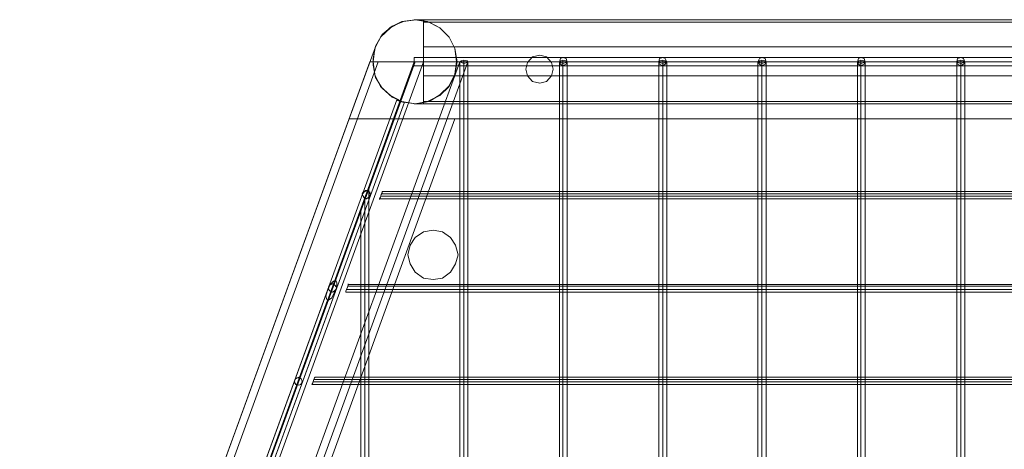
# Model space of a CAD drawing. Units: millimetres. Extents: x -41 to 8138, y -664 to 553.
# Drawn here: x 2479 to 2974, y 334 to 550 of the extents above; entities that cross this region are included whole.
import ezdxf

# ---------------------------------------------------------------- set-up
doc = ezdxf.new("R2010")
doc.units = ezdxf.units.MM
doc.header["$MEASUREMENT"] = 0

# ---------------------------------------------------------------- blocks, each defined once
blk = doc.blocks.new('WMF1')
at = {"color": 253, "lineweight": 0}
for points in [[(8.11868, -4.4061), (8.12003, -4.39524), (8.12478, -4.38574), (8.13293, -4.37828), (8.14243, -4.37285), (8.15328, -4.37149), (8.16346, -4.37285), (8.17364, -4.37828), (8.18111, -4.38574), (8.18586, -4.39524), (8.18789, -4.4061), (8.18586, -4.41696), (8.18111, -4.42646), (8.17364, -4.43392), (8.16346, -4.43867), (8.15328, -4.44071), (8.14243, -4.43867), (8.13293, -4.43392), (8.12478, -4.42646), (8.12003, -4.41696), (8.11868, -4.4061)], [(8.11868, -4.4061), (8.12003, -4.41696), (8.12478, -4.42646), (8.13293, -4.43392), (8.14243, -4.43867), (8.15328, -4.44071), (8.16346, -4.43867), (8.17364, -4.43392), (8.18111, -4.42646), (8.18586, -4.41696), (8.18789, -4.4061), (8.18586, -4.39524), (8.18111, -4.38574), (8.17364, -4.37828), (8.16346, -4.37285), (8.15328, -4.37149), (8.14243, -4.37285), (8.13293, -4.37828), (8.12478, -4.38574), (8.12003, -4.39524), (8.11868, -4.4061)], [(8.26661, -4.41221), (8.26525, -4.40678), (8.26118, -4.40203), (8.25575, -4.40067), (8.24964, -4.40203), (8.24557, -4.40678), (8.24421, -4.41221), (8.24557, -4.41763), (8.24964, -4.42238), (8.25575, -4.42374), (8.26118, -4.42238), (8.26525, -4.41763), (8.26661, -4.41221)], [(8.24421, -4.41221), (8.24557, -4.40678), (8.24964, -4.40203), (8.25575, -4.40067), (8.26118, -4.40203), (8.26525, -4.40678), (8.26661, -4.41221), (8.26525, -4.41763), (8.26118, -4.42238), (8.25575, -4.42374), (8.24964, -4.42238), (8.24557, -4.41763), (8.24421, -4.41221)], [(8.12614, -4.4061), (8.13632, -4.4061), (8.14853, -4.4061), (8.16143, -4.4061), (8.17296, -4.4061), (8.18246, -4.4061), (8.18857, -4.4061), (8.18993, -4.4061), (8.18653, -4.4061), (8.17975, -4.4061), (8.16957, -4.4061), (8.15736, -4.4061), (8.14446, -4.4061), (8.13293, -4.4061), (8.12343, -4.4061), (8.118, -4.4061), (8.11596, -4.4061), (8.11935, -4.4061), (8.12614, -4.4061)], [(8.11868, -4.40881), (8.11868, -4.40338), (8.11868, -4.40881)], [(8.19671, -4.4061), (8.19603, -4.40542), (8.19332, -4.40474), (8.19128, -4.40542), (8.18993, -4.4061), (8.19128, -4.40678), (8.19332, -4.40746), (8.19603, -4.40678), (8.19671, -4.4061)], [(8.27814, -4.4061), (8.27747, -4.40338), (8.27475, -4.40271), (8.27272, -4.40338), (8.27204, -4.4061), (8.27272, -4.40813), (8.27475, -4.40949), (8.27747, -4.40813), (8.27814, -4.4061)], [(8.27204, -4.4061), (8.27272, -4.40338), (8.27475, -4.40271), (8.27747, -4.40338), (8.27814, -4.4061), (8.27747, -4.40813), (8.27475, -4.40949), (8.27272, -4.40813), (8.27204, -4.4061)], [(8.27814, -4.4061), (8.27747, -4.40542), (8.27475, -4.40474), (8.27272, -4.40542), (8.27204, -4.4061), (8.27272, -4.40678), (8.27475, -4.40746), (8.27747, -4.40678), (8.27814, -4.4061)], [(8.36025, -4.4061), (8.3589, -4.40338), (8.35686, -4.40271), (8.35415, -4.40338), (8.35347, -4.4061), (8.35415, -4.40813), (8.35686, -4.40949), (8.3589, -4.40813), (8.36025, -4.4061)], [(8.35347, -4.4061), (8.35415, -4.40338), (8.35686, -4.40271), (8.3589, -4.40338), (8.36025, -4.4061), (8.3589, -4.40813), (8.35686, -4.40949), (8.35415, -4.40813), (8.35347, -4.4061)], [(8.36025, -4.4061), (8.3589, -4.40542), (8.35686, -4.40474), (8.35415, -4.40542), (8.35347, -4.4061), (8.35415, -4.40678), (8.35686, -4.40746), (8.3589, -4.40678), (8.36025, -4.4061)], [(8.44169, -4.4061), (8.44101, -4.40338), (8.43829, -4.40271), (8.43626, -4.40338), (8.4349, -4.4061), (8.43626, -4.40813), (8.43829, -4.40949), (8.44101, -4.40813), (8.44169, -4.4061)], [(8.4349, -4.4061), (8.43626, -4.40338), (8.43829, -4.40271), (8.44101, -4.40338), (8.44169, -4.4061), (8.44101, -4.40813), (8.43829, -4.40949), (8.43626, -4.40813), (8.4349, -4.4061)], [(8.44169, -4.4061), (8.44101, -4.40542), (8.43829, -4.40474), (8.43626, -4.40542), (8.4349, -4.4061), (8.43626, -4.40678), (8.43829, -4.40746), (8.44101, -4.40678), (8.44169, -4.4061)], [(8.52312, -4.4061), (8.52244, -4.40338), (8.51972, -4.40271), (8.51769, -4.40338), (8.51701, -4.4061), (8.51769, -4.40813), (8.51972, -4.40949), (8.52244, -4.40813), (8.52312, -4.4061)], [(8.51701, -4.4061), (8.51769, -4.40338), (8.51972, -4.40271), (8.52244, -4.40338), (8.52312, -4.4061), (8.52244, -4.40813), (8.51972, -4.40949), (8.51769, -4.40813), (8.51701, -4.4061)], [(8.52312, -4.4061), (8.52244, -4.40542), (8.51972, -4.40474), (8.51769, -4.40542), (8.51701, -4.4061), (8.51769, -4.40678), (8.51972, -4.40746), (8.52244, -4.40678), (8.52312, -4.4061)], [(8.60523, -4.4061), (8.60387, -4.40338), (8.60183, -4.40271), (8.59912, -4.40338), (8.59844, -4.4061), (8.59912, -4.40813), (8.60183, -4.40949), (8.60387, -4.40813), (8.60523, -4.4061)], [(8.59844, -4.4061), (8.59912, -4.40338), (8.60183, -4.40271), (8.60387, -4.40338), (8.60523, -4.4061), (8.60387, -4.40813), (8.60183, -4.40949), (8.59912, -4.40813), (8.59844, -4.4061)], [(8.60523, -4.4061), (8.60387, -4.40542), (8.60183, -4.40474), (8.59912, -4.40542), (8.59844, -4.4061), (8.59912, -4.40678), (8.60183, -4.40746), (8.60387, -4.40678), (8.60523, -4.4061)], [(8.11528, -4.5106), (8.1146, -4.51264), (8.11257, -4.51671), (8.11121, -4.52146), (8.10918, -4.52621), (8.1085, -4.52824), (8.1085, -4.52757), (8.10985, -4.52417), (8.11189, -4.51942), (8.11325, -4.51467), (8.1146, -4.51128), (8.11528, -4.5106)], [(8.11664, -4.51535), (8.11528, -4.51332), (8.11325, -4.51196), (8.11121, -4.51332), (8.10985, -4.51535), (8.11121, -4.51739), (8.11325, -4.51874), (8.11528, -4.51739), (8.11664, -4.51535)], [(8.11325, -4.51874), (8.11528, -4.51807), (8.11596, -4.51671), (8.11664, -4.51467), (8.11596, -4.51332), (8.11393, -4.51196), (8.11257, -4.51196), (8.11053, -4.51332), (8.10985, -4.51467), (8.11053, -4.51671), (8.11121, -4.51807), (8.11325, -4.51874)], [(8.18857, -4.56489), (8.18653, -4.55675), (8.18246, -4.55064), (8.17568, -4.54589), (8.16821, -4.54453), (8.16007, -4.54589), (8.15328, -4.55064), (8.14921, -4.55675), (8.14718, -4.56489), (8.14921, -4.57235), (8.15328, -4.57914), (8.16007, -4.58389), (8.16821, -4.58525), (8.17568, -4.58389), (8.18246, -4.57914), (8.18653, -4.57235), (8.18857, -4.56489)], [(8.08814, -4.58593), (8.0861, -4.5866), (8.08339, -4.58932), (8.08135, -4.59407), (8.08, -4.59882), (8.08067, -4.60153), (8.08203, -4.60221), (8.08475, -4.60018), (8.08678, -4.5961), (8.08882, -4.59135), (8.08882, -4.58796), (8.08814, -4.58593)], [(8.08882, -4.59203), (8.08746, -4.59), (8.08542, -4.58864), (8.08271, -4.59), (8.08203, -4.59203), (8.08271, -4.59407), (8.08542, -4.59543), (8.08746, -4.59407), (8.08882, -4.59203)], [(8.08542, -4.59543), (8.08678, -4.59475), (8.08814, -4.59339), (8.08882, -4.59135), (8.08746, -4.59), (8.0861, -4.58864), (8.08407, -4.58864), (8.08271, -4.59), (8.08203, -4.59135), (8.08203, -4.59339), (8.08339, -4.59475), (8.08542, -4.59543)], [(8.06032, -4.66871), (8.05964, -4.66668), (8.0576, -4.66532), (8.05489, -4.66668), (8.05421, -4.66871), (8.05489, -4.67143), (8.0576, -4.67211), (8.05964, -4.67143), (8.06032, -4.66871)], [(8.0576, -4.67211), (8.05896, -4.67143), (8.06032, -4.67007), (8.06032, -4.66871), (8.05964, -4.66668), (8.05828, -4.666), (8.05624, -4.666), (8.05489, -4.66668), (8.05421, -4.66871), (8.05421, -4.67007), (8.05557, -4.67143), (8.0576, -4.67211)]]:
    blk.add_lwpolyline(points, close=True, dxfattribs=at)
for points in [[(8.11868, -4.40338), (8.12071, -4.3932), (8.12614, -4.3837), (8.13428, -4.37692), (8.14378, -4.37285), (8.15396, -4.37149), (8.16482, -4.37353), (8.17364, -4.37828), (8.18111, -4.38574), (8.18586, -4.39524), (8.18721, -4.4061), (8.18586, -4.41628), (8.18111, -4.42578), (8.17364, -4.43324), (8.16482, -4.43867), (8.15396, -4.44071), (8.14378, -4.43935), (8.13428, -4.43528), (8.12614, -4.42781), (8.12071, -4.41899), (8.11868, -4.40881)], [(8.15328, -4.37149), (8.14243, -4.37285), (8.13293, -4.3776), (8.12546, -4.38506), (8.12071, -4.39388)], [(8.12071, -4.39388), (8.12546, -4.38506), (8.13293, -4.3776), (8.14243, -4.37285), (8.15328, -4.37149)], [(8.1526, -4.37149), (10.39264, -4.37149)], [(8.15328, -4.37149), (10.39264, -4.37149)], [(8.15328, -4.37149), (10.39264, -4.37149)], [(8.16007, -4.44071), (8.16007, -4.43867), (8.16007, -4.43392), (8.16007, -4.42646), (8.16007, -4.41696), (8.16007, -4.4061), (8.16007, -4.39524), (8.16007, -4.38574), (8.16007, -4.37828), (8.16007, -4.37285), (8.16007, -4.37149)], [(8.16007, -4.37285), (8.16007, -4.37828), (8.16007, -4.38574), (8.16007, -4.39524), (8.16007, -4.4061), (8.16007, -4.41696), (8.16007, -4.42646), (8.16007, -4.43392), (8.16007, -4.43867), (8.16007, -4.44071)], [(8.16007, -4.37353), (10.39264, -4.37353)], [(8.12071, -4.39388), (8.099, -4.45292)], [(8.099, -4.45292), (8.12071, -4.39388)], [(8.16007, -4.39388), (10.39264, -4.39388)], [(8.11596, -4.4061), (7.82824, -5.19666)], [(8.12275, -4.4061), (7.83231, -5.2048)], [(7.86556, -5.19666), (8.1526, -4.4061)], [(8.15328, -4.4061), (7.86556, -5.19666)], [(8.15328, -4.4061), (7.86556, -5.19666)], [(8.16007, -4.4061), (7.86963, -5.2048)], [(8.16007, -4.4061), (7.86963, -5.2048)], [(8.18993, -4.4061), (7.9022, -5.19666)], [(8.19671, -4.4061), (7.90628, -5.2048)], [(8.11868, -4.4061), (10.39264, -4.4061)], [(8.12275, -4.4061), (8.12546, -4.4061), (8.13293, -4.4061), (8.14378, -4.4061), (8.15668, -4.4061), (8.17025, -4.4061), (8.18178, -4.4061), (8.19128, -4.4061), (8.19603, -4.4061)], [(8.19128, -4.4061), (8.18178, -4.4061), (8.17025, -4.4061), (8.15668, -4.4061), (8.14378, -4.4061), (8.13293, -4.4061), (8.12546, -4.4061), (8.12275, -4.4061)], [(8.1526, -4.40271), (8.1526, -4.40338), (8.1526, -4.4061), (8.1526, -4.40813), (8.1526, -4.40949)], [(8.1526, -4.40813), (8.1526, -4.4061), (8.1526, -4.40338), (8.1526, -4.40271)], [(8.1526, -4.40271), (12.63199, -4.40271)], [(8.1526, -4.40271), (8.1526, -4.40338), (8.1526, -4.4061), (8.1526, -4.40813), (8.1526, -4.40949)], [(8.1526, -4.40813), (8.1526, -4.4061), (8.1526, -4.40338), (8.1526, -4.40271)], [(8.1526, -4.40271), (12.63199, -4.40271)], [(8.1526, -4.40271), (8.1526, -4.40338), (8.1526, -4.4061), (8.1526, -4.40813), (8.1526, -4.40949)], [(8.1526, -4.40813), (8.1526, -4.4061), (8.1526, -4.40338), (8.1526, -4.40271)], [(8.1526, -4.40271), (12.63199, -4.40271)], [(8.1526, -4.40271), (8.1526, -4.40338), (8.1526, -4.4061), (8.1526, -4.40813), (8.1526, -4.40949)], [(8.1526, -4.40813), (8.1526, -4.4061), (8.1526, -4.40338), (8.1526, -4.40271)], [(8.1526, -4.40271), (12.63199, -4.40271)], [(8.1526, -4.40271), (8.1526, -4.40338), (8.1526, -4.4061), (8.1526, -4.40813), (8.1526, -4.40949)], [(8.1526, -4.40813), (8.1526, -4.4061), (8.1526, -4.40338), (8.1526, -4.40271)], [(8.1526, -4.40271), (12.63199, -4.40271)], [(8.1526, -4.40271), (8.1526, -4.40338), (8.1526, -4.4061), (8.1526, -4.40813), (8.1526, -4.40949)], [(8.1526, -4.40813), (8.1526, -4.4061), (8.1526, -4.40338), (8.1526, -4.40271)], [(8.1526, -4.40271), (12.63199, -4.40271)], [(8.1526, -4.40271), (8.1526, -4.40338), (8.1526, -4.4061), (8.1526, -4.40813), (8.1526, -4.40949)], [(8.1526, -4.40813), (8.1526, -4.4061), (8.1526, -4.40338), (8.1526, -4.40271)], [(8.1526, -4.40271), (12.63199, -4.40271)], [(8.1526, -4.40271), (8.1526, -4.40338), (8.1526, -4.4061), (8.1526, -4.40813), (8.1526, -4.40949)], [(8.1526, -4.40813), (8.1526, -4.4061), (8.1526, -4.40338), (8.1526, -4.40271)], [(8.1526, -4.40271), (12.63199, -4.40271)], [(8.1526, -4.40271), (8.1526, -4.40338), (8.1526, -4.4061), (8.1526, -4.40813), (8.1526, -4.40949)], [(8.1526, -4.40813), (8.1526, -4.4061), (8.1526, -4.40338), (8.1526, -4.40271)], [(8.1526, -4.40271), (12.63199, -4.40271)], [(8.1526, -4.40271), (8.1526, -4.40338), (8.1526, -4.4061), (8.1526, -4.40813), (8.1526, -4.40949)], [(8.1526, -4.40813), (8.1526, -4.4061), (8.1526, -4.40338), (8.1526, -4.40271)], [(8.1526, -4.40271), (12.63199, -4.40271)], [(8.1526, -4.40271), (8.1526, -4.40338), (8.1526, -4.4061), (8.1526, -4.40813), (8.1526, -4.40949)], [(8.1526, -4.40813), (8.1526, -4.4061), (8.1526, -4.40338), (8.1526, -4.40271)], [(8.1526, -4.40271), (12.63199, -4.40271)], [(8.1526, -4.40271), (8.1526, -4.40338), (8.1526, -4.4061), (8.1526, -4.40813), (8.1526, -4.40949)], [(8.1526, -4.40813), (8.1526, -4.4061), (8.1526, -4.40338), (8.1526, -4.40271)], [(8.1526, -4.40271), (12.63199, -4.40271)], [(8.1526, -4.40271), (8.1526, -4.40338), (8.1526, -4.4061), (8.1526, -4.40813), (8.1526, -4.40949)], [(8.1526, -4.40813), (8.1526, -4.4061), (8.1526, -4.40338), (8.1526, -4.40271)], [(8.1526, -4.40271), (12.63199, -4.40271)], [(8.1526, -4.40271), (8.1526, -4.40338), (8.1526, -4.4061), (8.1526, -4.40813), (8.1526, -4.40949)], [(8.1526, -4.40813), (8.1526, -4.4061), (8.1526, -4.40338), (8.1526, -4.40271)], [(8.1526, -4.40271), (12.63199, -4.40271)], [(8.1526, -4.40271), (8.1526, -4.40338), (8.1526, -4.4061), (8.1526, -4.40813), (8.1526, -4.40949)], [(8.1526, -4.40813), (8.1526, -4.4061), (8.1526, -4.40338), (8.1526, -4.40271)], [(8.1526, -4.40271), (12.63199, -4.40271)], [(8.1526, -4.40271), (8.1526, -4.40338), (8.1526, -4.4061), (8.1526, -4.40813), (8.1526, -4.40949)], [(8.1526, -4.40813), (8.1526, -4.4061), (8.1526, -4.40338), (8.1526, -4.40271)], [(8.1526, -4.40271), (12.63199, -4.40271)], [(8.1526, -4.40271), (8.1526, -4.40338), (8.1526, -4.4061), (8.1526, -4.40813), (8.1526, -4.40949)], [(8.1526, -4.40813), (8.1526, -4.4061), (8.1526, -4.40338), (8.1526, -4.40271)], [(8.1526, -4.40271), (12.63199, -4.40271)], [(8.1526, -4.40271), (8.1526, -4.40338), (8.1526, -4.4061), (8.1526, -4.40813), (8.1526, -4.40949)], [(8.1526, -4.40813), (8.1526, -4.4061), (8.1526, -4.40338), (8.1526, -4.40271)], [(8.1526, -4.40271), (12.63199, -4.40271)], [(8.1526, -4.40271), (8.1526, -4.40338), (8.1526, -4.4061), (8.1526, -4.40813), (8.1526, -4.40949)], [(8.1526, -4.40813), (8.1526, -4.4061), (8.1526, -4.40338), (8.1526, -4.40271)], [(8.1526, -4.40271), (12.63199, -4.40271)], [(8.1526, -4.40271), (8.1526, -4.40338), (8.1526, -4.4061), (8.1526, -4.40813), (8.1526, -4.40949)], [(8.1526, -4.40813), (8.1526, -4.4061), (8.1526, -4.40338), (8.1526, -4.40271)], [(8.1526, -4.40271), (12.63199, -4.40271)], [(8.1526, -4.40271), (8.1526, -4.40338), (8.1526, -4.4061), (8.1526, -4.40813), (8.1526, -4.40949)], [(8.1526, -4.40813), (8.1526, -4.4061), (8.1526, -4.40338), (8.1526, -4.40271)], [(8.1526, -4.40271), (12.63199, -4.40271)], [(8.1526, -4.40271), (8.1526, -4.40338), (8.1526, -4.4061), (8.1526, -4.40813), (8.1526, -4.40949)], [(8.1526, -4.40813), (8.1526, -4.4061), (8.1526, -4.40338), (8.1526, -4.40271)], [(8.1526, -4.40271), (12.63199, -4.40271)], [(8.1526, -4.40271), (8.1526, -4.40338), (8.1526, -4.4061), (8.1526, -4.40813), (8.1526, -4.40949)], [(8.1526, -4.40813), (8.1526, -4.4061), (8.1526, -4.40338), (8.1526, -4.40271)], [(8.1526, -4.40271), (12.63199, -4.40271)], [(8.1526, -4.40271), (8.1526, -4.40338), (8.1526, -4.4061), (8.1526, -4.40813), (8.1526, -4.40949)], [(8.1526, -4.40813), (8.1526, -4.4061), (8.1526, -4.40338), (8.1526, -4.40271)], [(8.1526, -4.40271), (12.63199, -4.40271)], [(8.1526, -4.40271), (8.1526, -4.40338), (8.1526, -4.4061), (8.1526, -4.40813), (8.1526, -4.40949)], [(8.1526, -4.40813), (8.1526, -4.4061), (8.1526, -4.40338), (8.1526, -4.40271)], [(8.1526, -4.40271), (12.63199, -4.40271)], [(8.1526, -4.40271), (8.1526, -4.40338), (8.1526, -4.4061), (8.1526, -4.40813), (8.1526, -4.40949)], [(8.1526, -4.40813), (8.1526, -4.4061), (8.1526, -4.40338), (8.1526, -4.40271)], [(8.1526, -4.40271), (12.63199, -4.40271)], [(8.1526, -4.40271), (8.1526, -4.40338), (8.1526, -4.4061), (8.1526, -4.40813), (8.1526, -4.40949)], [(8.1526, -4.40813), (8.1526, -4.4061), (8.1526, -4.40338), (8.1526, -4.40271)], [(8.1526, -4.40271), (12.63199, -4.40271)], [(8.1526, -4.40271), (8.1526, -4.40338), (8.1526, -4.4061), (8.1526, -4.40813), (8.1526, -4.40949)], [(8.1526, -4.40813), (8.1526, -4.4061), (8.1526, -4.40338), (8.1526, -4.40271)], [(8.1526, -4.40271), (12.63199, -4.40271)], [(8.1526, -4.40271), (8.1526, -4.40338), (8.1526, -4.4061), (8.1526, -4.40813), (8.1526, -4.40949)], [(8.1526, -4.40813), (8.1526, -4.4061), (8.1526, -4.40338), (8.1526, -4.40271)], [(8.1526, -4.40271), (12.63199, -4.40271)], [(8.1526, -4.40271), (8.1526, -4.40338), (8.1526, -4.4061), (8.1526, -4.40813), (8.1526, -4.40949)], [(8.1526, -4.40813), (8.1526, -4.4061), (8.1526, -4.40338), (8.1526, -4.40271)], [(8.1526, -4.40271), (12.63199, -4.40271)], [(8.1526, -4.40271), (8.1526, -4.40338), (8.1526, -4.4061), (8.1526, -4.40813), (8.1526, -4.40949)], [(8.1526, -4.40813), (8.1526, -4.4061), (8.1526, -4.40338), (8.1526, -4.40271)], [(8.1526, -4.40271), (12.63199, -4.40271)], [(8.1526, -4.40271), (8.1526, -4.40338), (8.1526, -4.4061), (8.1526, -4.40813), (8.1526, -4.40949)], [(8.1526, -4.40813), (8.1526, -4.4061), (8.1526, -4.40338), (8.1526, -4.40271)], [(8.1526, -4.40271), (12.63199, -4.40271)], [(8.1526, -4.40271), (8.1526, -4.40338), (8.1526, -4.4061), (8.1526, -4.40813), (8.1526, -4.40949)], [(8.1526, -4.40813), (8.1526, -4.4061), (8.1526, -4.40338), (8.1526, -4.40271)], [(8.1526, -4.40271), (12.63199, -4.40271)], [(8.1526, -4.40271), (8.1526, -4.40338), (8.1526, -4.4061), (8.1526, -4.40813), (8.1526, -4.40949)], [(8.1526, -4.40813), (8.1526, -4.4061), (8.1526, -4.40338), (8.1526, -4.40271)], [(8.1526, -4.40271), (12.63199, -4.40271)], [(8.1526, -4.40271), (8.1526, -4.40338), (8.1526, -4.4061), (8.1526, -4.40813), (8.1526, -4.40949)], [(8.1526, -4.40813), (8.1526, -4.4061), (8.1526, -4.40338), (8.1526, -4.40271)], [(8.1526, -4.40271), (12.63199, -4.40271)], [(8.1526, -4.40271), (8.1526, -4.40338), (8.1526, -4.4061), (8.1526, -4.40813), (8.1526, -4.40949)], [(8.1526, -4.40813), (8.1526, -4.4061), (8.1526, -4.40338), (8.1526, -4.40271)], [(8.1526, -4.40271), (12.63199, -4.40271)], [(8.1526, -4.40271), (8.1526, -4.40338), (8.1526, -4.4061), (8.1526, -4.40813), (8.1526, -4.40949)], [(8.1526, -4.40813), (8.1526, -4.4061), (8.1526, -4.40338), (8.1526, -4.40271)], [(8.1526, -4.40271), (12.63199, -4.40271)], [(8.1526, -4.4061), (12.63199, -4.4061)], [(8.1526, -4.4061), (12.63199, -4.4061)], [(8.1526, -4.4061), (12.63199, -4.4061)], [(8.1526, -4.4061), (12.63199, -4.4061)], [(8.1526, -4.4061), (12.63199, -4.4061)], [(8.1526, -4.4061), (12.63199, -4.4061)], [(8.1526, -4.4061), (12.63199, -4.4061)], [(8.1526, -4.4061), (12.63199, -4.4061)], [(8.1526, -4.4061), (12.63199, -4.4061)], [(8.1526, -4.4061), (12.63199, -4.4061)], [(8.1526, -4.4061), (12.63199, -4.4061)], [(8.1526, -4.4061), (12.63199, -4.4061)], [(8.1526, -4.4061), (12.63199, -4.4061)], [(8.1526, -4.4061), (12.63199, -4.4061)], [(8.1526, -4.4061), (12.63199, -4.4061)], [(8.1526, -4.4061), (12.63199, -4.4061)], [(8.1526, -4.4061), (12.63199, -4.4061)], [(8.1526, -4.4061), (12.63199, -4.4061)], [(8.1526, -4.4061), (12.63199, -4.4061)], [(8.1526, -4.4061), (12.63199, -4.4061)], [(8.1526, -4.4061), (12.63199, -4.4061)], [(8.1526, -4.4061), (12.63199, -4.4061)], [(8.1526, -4.4061), (12.63199, -4.4061)], [(8.1526, -4.4061), (12.63199, -4.4061)], [(8.1526, -4.4061), (12.63199, -4.4061)], [(8.1526, -4.4061), (12.63199, -4.4061)], [(8.1526, -4.4061), (12.63199, -4.4061)], [(8.1526, -4.4061), (12.63199, -4.4061)], [(8.1526, -4.4061), (12.63199, -4.4061)], [(8.1526, -4.4061), (12.63199, -4.4061)], [(8.1526, -4.4061), (12.63199, -4.4061)], [(8.1526, -4.4061), (12.63199, -4.4061)], [(8.1526, -4.4061), (12.63199, -4.4061)], [(8.1526, -4.4061), (12.63199, -4.4061)], [(8.1526, -4.4061), (12.63199, -4.4061)], [(8.1526, -4.4061), (12.63199, -4.4061)], [(8.1526, -4.4061), (12.63199, -4.4061)], [(8.1526, -4.4061), (12.63199, -4.4061)], [(8.1526, -4.4061), (12.63199, -4.4061)], [(8.1526, -4.4061), (12.63199, -4.4061)], [(8.1526, -4.4061), (12.63199, -4.4061)], [(8.1526, -4.4061), (12.63199, -4.4061)], [(8.1526, -4.4061), (12.63199, -4.4061)], [(8.1526, -4.4061), (12.63199, -4.4061)], [(8.1526, -4.4061), (12.63199, -4.4061)], [(8.1526, -4.4061), (12.63199, -4.4061)], [(8.1526, -4.4061), (12.63199, -4.4061)], [(8.1526, -4.4061), (12.63199, -4.4061)], [(8.1526, -4.4061), (12.63199, -4.4061)], [(8.1526, -4.4061), (12.63199, -4.4061)], [(8.1526, -4.4061), (12.63199, -4.4061)], [(8.1526, -4.4061), (12.63199, -4.4061)], [(8.1526, -4.4061), (12.63199, -4.4061)], [(8.1526, -4.4061), (12.63199, -4.4061)], [(8.1526, -4.4061), (12.63199, -4.4061)], [(8.1526, -4.4061), (12.63199, -4.4061)], [(8.1526, -4.4061), (12.63199, -4.4061)], [(8.1526, -4.4061), (12.63199, -4.4061)], [(8.1526, -4.4061), (12.63199, -4.4061)], [(8.1526, -4.4061), (12.63199, -4.4061)], [(8.1526, -4.4061), (12.63199, -4.4061)], [(8.1526, -4.4061), (12.63199, -4.4061)], [(8.1526, -4.4061), (12.63199, -4.4061)], [(8.1526, -4.4061), (12.63199, -4.4061)], [(8.1526, -4.4061), (12.63199, -4.4061)], [(8.1526, -4.4061), (12.63199, -4.4061)], [(8.1526, -4.4061), (12.63199, -4.4061)], [(8.1526, -4.4061), (12.63199, -4.4061)], [(8.1526, -4.4061), (12.63199, -4.4061)], [(8.1526, -4.4061), (12.63199, -4.4061)], [(8.1526, -4.4061), (12.63199, -4.4061)], [(8.1526, -4.4061), (12.63199, -4.4061)], [(8.1526, -4.4061), (12.63199, -4.4061)], [(8.1526, -4.4061), (12.63199, -4.4061)], [(8.1526, -4.40949), (12.63199, -4.40949)], [(8.1526, -4.40949), (12.63199, -4.40949)], [(8.1526, -4.40949), (12.63199, -4.40949)], [(8.1526, -4.40949), (12.63199, -4.40949)], [(8.1526, -4.40949), (12.63199, -4.40949)], [(8.1526, -4.40949), (12.63199, -4.40949)], [(8.1526, -4.40949), (12.63199, -4.40949)], [(8.1526, -4.40949), (12.63199, -4.40949)], [(8.1526, -4.40949), (12.63199, -4.40949)], [(8.1526, -4.40949), (12.63199, -4.40949)], [(8.1526, -4.40949), (12.63199, -4.40949)], [(8.1526, -4.40949), (12.63199, -4.40949)], [(8.1526, -4.40949), (12.63199, -4.40949)], [(8.1526, -4.40949), (12.63199, -4.40949)], [(8.1526, -4.40949), (12.63199, -4.40949)], [(8.1526, -4.40949), (12.63199, -4.40949)], [(8.1526, -4.40949), (12.63199, -4.40949)], [(8.1526, -4.40949), (12.63199, -4.40949)], [(8.1526, -4.40949), (12.63199, -4.40949)], [(8.1526, -4.40949), (12.63199, -4.40949)], [(8.1526, -4.40949), (12.63199, -4.40949)], [(8.1526, -4.40949), (12.63199, -4.40949)], [(8.1526, -4.40949), (12.63199, -4.40949)], [(8.1526, -4.40949), (12.63199, -4.40949)], [(8.1526, -4.40949), (12.63199, -4.40949)], [(8.1526, -4.40949), (12.63199, -4.40949)], [(8.1526, -4.40949), (12.63199, -4.40949)], [(8.1526, -4.40949), (12.63199, -4.40949)], [(8.1526, -4.40949), (12.63199, -4.40949)], [(8.1526, -4.40949), (12.63199, -4.40949)], [(8.1526, -4.40949), (12.63199, -4.40949)], [(8.1526, -4.40949), (12.63199, -4.40949)], [(8.1526, -4.40949), (12.63199, -4.40949)], [(8.1526, -4.40949), (12.63199, -4.40949)], [(8.1526, -4.40949), (12.63199, -4.40949)], [(8.1526, -4.40949), (12.63199, -4.40949)], [(8.1526, -4.40949), (12.63199, -4.40949)], [(8.18721, -4.4061), (10.39264, -4.4061)], [(8.18993, -5.27809), (8.18993, -4.4061)], [(8.19332, -5.27809), (8.19332, -4.40474)], [(8.19332, -5.27809), (8.19332, -4.40746)], [(8.19671, -5.27809), (8.19671, -4.4061)], [(8.27204, -5.27809), (8.27204, -4.4061)], [(8.27475, -5.27809), (8.27475, -4.40474)], [(8.27475, -5.27809), (8.27475, -4.40746)], [(8.27814, -5.27809), (8.27814, -4.4061)], [(8.35347, -5.27809), (8.35347, -4.4061)], [(8.35686, -5.27809), (8.35686, -4.40474)], [(8.35686, -5.27809), (8.35686, -4.40746)], [(8.36025, -5.27809), (8.36025, -4.4061)], [(8.4349, -5.27809), (8.4349, -4.4061)], [(8.43829, -5.27809), (8.43829, -4.40474)], [(8.43829, -5.27809), (8.43829, -4.40746)], [(8.44169, -5.27809), (8.44169, -4.4061)], [(8.51701, -5.27809), (8.51701, -4.4061)], [(8.51972, -5.27809), (8.51972, -4.40474)], [(8.51972, -5.27809), (8.51972, -4.40746)], [(8.52312, -5.27809), (8.52312, -4.4061)], [(8.59844, -5.27809), (8.59844, -4.4061)], [(8.60183, -5.27809), (8.60183, -4.40474)], [(8.60183, -5.27809), (8.60183, -4.40746)], [(8.60523, -5.27809), (8.60523, -4.4061)], [(8.16007, -4.41763), (10.39264, -4.41763)], [(7.83231, -5.27809), (8.13835, -4.43731)], [(7.83231, -5.27809), (8.13835, -4.43731)], [(7.83231, -5.27809), (8.13835, -4.43731)], [(7.83231, -5.27809), (8.13835, -4.43731)], [(7.83231, -5.27809), (8.13835, -4.43731)], [(7.83231, -5.27809), (8.13835, -4.43731)], [(7.83231, -5.27809), (8.13835, -4.43731)], [(7.83231, -5.27809), (8.13835, -4.43731)], [(7.83231, -5.27809), (8.13835, -4.43731)], [(7.83231, -5.27809), (8.13835, -4.43731)], [(7.83231, -5.27809), (8.13835, -4.43731)], [(7.83231, -5.27809), (8.13835, -4.43731)], [(7.83231, -5.27809), (8.13835, -4.43731)], [(7.83231, -5.27809), (8.13835, -4.43731)], [(7.83231, -5.27809), (8.13835, -4.43731)], [(7.83231, -5.27809), (8.13835, -4.43731)], [(7.83231, -5.27809), (8.13835, -4.43731)], [(7.83231, -5.27809), (8.13835, -4.43731)], [(7.83231, -5.27809), (8.13835, -4.43731)], [(7.83231, -5.27809), (8.13835, -4.43731)], [(7.83231, -5.27809), (8.13835, -4.43731)], [(7.83231, -5.27809), (8.13835, -4.43731)], [(7.83231, -5.27809), (8.13835, -4.43731)], [(7.83231, -5.27809), (8.13835, -4.43731)], [(7.83231, -5.27809), (8.13835, -4.43731)], [(7.83231, -5.27809), (8.13835, -4.43731)], [(7.83231, -5.27809), (8.13835, -4.43731)], [(7.83231, -5.27809), (8.13835, -4.43731)], [(7.83231, -5.27809), (8.13835, -4.43731)], [(7.83231, -5.27809), (8.13835, -4.43731)], [(7.83231, -5.27809), (8.13835, -4.43731)], [(7.83231, -5.27809), (8.13835, -4.43731)], [(7.83231, -5.27809), (8.13835, -4.43731)], [(7.83231, -5.27809), (8.13835, -4.43731)], [(7.83231, -5.27809), (8.13835, -4.43731)], [(7.83231, -5.27809), (8.13835, -4.43731)], [(7.83231, -5.27809), (8.13835, -4.43731)], [(7.83231, -5.27809), (8.13835, -4.43731)], [(7.8357, -5.27809), (8.14107, -4.43867)], [(7.8357, -5.27809), (8.14107, -4.43867)], [(7.8357, -5.27809), (8.14107, -4.43867)], [(7.8357, -5.27809), (8.14107, -4.43867)], [(7.8357, -5.27809), (8.14107, -4.43867)], [(7.8357, -5.27809), (8.14107, -4.43867)], [(7.8357, -5.27809), (8.14107, -4.43867)], [(7.8357, -5.27809), (8.14107, -4.43867)], [(7.8357, -5.27809), (8.14107, -4.43867)], [(7.8357, -5.27809), (8.14107, -4.43867)], [(7.8357, -5.27809), (8.14107, -4.43867)], [(7.8357, -5.27809), (8.14107, -4.43867)], [(7.8357, -5.27809), (8.14107, -4.43867)], [(7.8357, -5.27809), (8.14107, -4.43867)], [(7.8357, -5.27809), (8.14107, -4.43867)], [(7.8357, -5.27809), (8.14107, -4.43867)], [(7.8357, -5.27809), (8.14107, -4.43867)], [(7.8357, -5.27809), (8.14107, -4.43867)], [(7.8357, -5.27809), (8.14107, -4.43867)], [(7.8357, -5.27809), (8.14107, -4.43867)], [(7.8357, -5.27809), (8.14107, -4.43867)], [(7.8357, -5.27809), (8.14107, -4.43867)], [(7.8357, -5.27809), (8.14107, -4.43867)], [(7.8357, -5.27809), (8.14107, -4.43867)], [(7.8357, -5.27809), (8.14107, -4.43867)], [(7.8357, -5.27809), (8.14107, -4.43867)], [(7.8357, -5.27809), (8.14107, -4.43867)], [(7.8357, -5.27809), (8.14107, -4.43867)], [(7.8357, -5.27809), (8.14107, -4.43867)], [(7.8357, -5.27809), (8.14107, -4.43867)], [(7.8357, -5.27809), (8.14107, -4.43867)], [(7.8357, -5.27809), (8.14107, -4.43867)], [(7.8357, -5.27809), (8.14107, -4.43867)], [(7.8357, -5.27809), (8.14107, -4.43867)], [(7.8357, -5.27809), (8.14107, -4.43867)], [(7.8357, -5.27809), (8.14107, -4.43867)], [(7.8357, -5.27809), (8.14107, -4.43867)], [(7.8357, -5.27809), (8.14107, -4.43867)], [(7.8357, -5.27809), (8.14107, -4.43867)], [(7.8357, -5.27809), (8.14107, -4.43867)], [(7.8357, -5.27809), (8.14107, -4.43867)], [(7.8357, -5.27809), (8.14107, -4.43867)], [(7.8357, -5.27809), (8.14107, -4.43867)], [(7.8357, -5.27809), (8.14107, -4.43867)], [(7.8357, -5.27809), (8.14107, -4.43867)], [(7.8357, -5.27809), (8.14107, -4.43867)], [(7.8357, -5.27809), (8.14107, -4.43867)], [(7.8357, -5.27809), (8.14107, -4.43867)], [(7.8357, -5.27809), (8.14107, -4.43867)], [(7.8357, -5.27809), (8.14107, -4.43867)], [(7.8357, -5.27809), (8.14107, -4.43867)], [(7.8357, -5.27809), (8.14107, -4.43867)], [(7.8357, -5.27809), (8.14107, -4.43867)], [(7.8357, -5.27809), (8.14107, -4.43867)], [(7.8357, -5.27809), (8.14107, -4.43867)], [(7.8357, -5.27809), (8.14107, -4.43867)], [(7.8357, -5.27809), (8.14107, -4.43867)], [(7.8357, -5.27809), (8.14107, -4.43867)], [(7.8357, -5.27809), (8.14107, -4.43867)], [(7.8357, -5.27809), (8.14107, -4.43867)], [(7.8357, -5.27809), (8.14107, -4.43867)], [(7.8357, -5.27809), (8.14107, -4.43867)], [(7.8357, -5.27809), (8.14107, -4.43867)], [(7.8357, -5.27809), (8.14107, -4.43867)], [(7.8357, -5.27809), (8.14107, -4.43867)], [(7.8357, -5.27809), (8.14107, -4.43867)], [(7.8357, -5.27809), (8.14107, -4.43867)], [(7.8357, -5.27809), (8.14107, -4.43867)], [(7.8357, -5.27809), (8.14107, -4.43867)], [(7.8357, -5.27809), (8.14107, -4.43867)], [(7.8357, -5.27809), (8.14107, -4.43867)], [(7.8357, -5.27809), (8.14107, -4.43867)], [(7.8357, -5.27809), (8.14107, -4.43867)], [(7.8357, -5.27809), (8.14107, -4.43867)], [(7.8357, -5.27809), (8.14107, -4.43867)], [(7.8357, -5.27809), (8.14107, -4.43867)], [(7.8391, -5.27809), (8.14446, -4.43935)], [(7.8391, -5.27809), (8.14446, -4.43935)], [(7.8391, -5.27809), (8.14446, -4.43935)], [(7.8391, -5.27809), (8.14446, -4.43935)], [(7.8391, -5.27809), (8.14446, -4.43935)], [(7.8391, -5.27809), (8.14446, -4.43935)], [(7.8391, -5.27809), (8.14446, -4.43935)], [(7.8391, -5.27809), (8.14446, -4.43935)], [(7.8391, -5.27809), (8.14446, -4.43935)], [(7.8391, -5.27809), (8.14446, -4.43935)], [(7.8391, -5.27809), (8.14446, -4.43935)], [(7.8391, -5.27809), (8.14446, -4.43935)], [(7.8391, -5.27809), (8.14446, -4.43935)], [(7.8391, -5.27809), (8.14446, -4.43935)], [(7.8391, -5.27809), (8.14446, -4.43935)], [(7.8391, -5.27809), (8.14446, -4.43935)], [(7.8391, -5.27809), (8.14446, -4.43935)], [(7.8391, -5.27809), (8.14446, -4.43935)], [(7.8391, -5.27809), (8.14446, -4.43935)], [(7.8391, -5.27809), (8.14446, -4.43935)], [(7.8391, -5.27809), (8.14446, -4.43935)], [(7.8391, -5.27809), (8.14446, -4.43935)], [(7.8391, -5.27809), (8.14446, -4.43935)], [(7.8391, -5.27809), (8.14446, -4.43935)], [(7.8391, -5.27809), (8.14446, -4.43935)], [(7.8391, -5.27809), (8.14446, -4.43935)], [(7.8391, -5.27809), (8.14446, -4.43935)], [(7.8391, -5.27809), (8.14446, -4.43935)], [(7.8391, -5.27809), (8.14446, -4.43935)], [(7.8391, -5.27809), (8.14446, -4.43935)], [(7.8391, -5.27809), (8.14446, -4.43935)], [(7.8391, -5.27809), (8.14446, -4.43935)], [(7.8391, -5.27809), (8.14446, -4.43935)], [(7.8391, -5.27809), (8.14446, -4.43935)], [(7.8391, -5.27809), (8.14446, -4.43935)], [(7.8391, -5.27809), (8.14446, -4.43935)], [(7.8391, -5.27809), (8.14446, -4.43935)], [(7.8391, -5.27809), (8.14446, -4.43935)], [(8.14446, -4.43935), (8.1431, -4.43935), (8.14107, -4.43867), (8.13903, -4.43799), (8.13835, -4.43731)], [(8.14446, -4.43935), (8.1431, -4.43935), (8.14107, -4.43867), (8.13903, -4.43799), (8.13835, -4.43731)], [(8.14446, -4.43935), (8.1431, -4.43935), (8.14107, -4.43867), (8.13903, -4.43799), (8.13835, -4.43731)], [(8.14446, -4.43935), (8.1431, -4.43935), (8.14107, -4.43867), (8.13903, -4.43799), (8.13835, -4.43731)], [(8.14446, -4.43935), (8.1431, -4.43935), (8.14107, -4.43867), (8.13903, -4.43799), (8.13835, -4.43731)], [(8.14446, -4.43935), (8.1431, -4.43935), (8.14107, -4.43867), (8.13903, -4.43799), (8.13835, -4.43731)], [(8.14446, -4.43935), (8.1431, -4.43935), (8.14107, -4.43867), (8.13903, -4.43799), (8.13835, -4.43731)], [(8.14446, -4.43935), (8.1431, -4.43935), (8.14107, -4.43867), (8.13903, -4.43799), (8.13835, -4.43731)], [(8.14446, -4.43935), (8.1431, -4.43935), (8.14107, -4.43867), (8.13903, -4.43799), (8.13835, -4.43731)], [(8.14446, -4.43935), (8.1431, -4.43935), (8.14107, -4.43867), (8.13903, -4.43799), (8.13835, -4.43731)], [(8.14446, -4.43935), (8.1431, -4.43935), (8.14107, -4.43867), (8.13903, -4.43799), (8.13835, -4.43731)], [(8.14446, -4.43935), (8.1431, -4.43935), (8.14107, -4.43867), (8.13903, -4.43799), (8.13835, -4.43731)], [(8.14446, -4.43935), (8.1431, -4.43935), (8.14107, -4.43867), (8.13903, -4.43799), (8.13835, -4.43731)], [(8.14446, -4.43935), (8.1431, -4.43935), (8.14107, -4.43867), (8.13903, -4.43799), (8.13835, -4.43731)], [(8.14446, -4.43935), (8.1431, -4.43935), (8.14107, -4.43867), (8.13903, -4.43799), (8.13835, -4.43731)], [(8.14446, -4.43935), (8.1431, -4.43935), (8.14107, -4.43867), (8.13903, -4.43799), (8.13835, -4.43731)], [(8.14446, -4.43935), (8.1431, -4.43935), (8.14107, -4.43867), (8.13903, -4.43799), (8.13835, -4.43731)], [(8.14446, -4.43935), (8.1431, -4.43935), (8.14107, -4.43867), (8.13903, -4.43799), (8.13835, -4.43731)], [(8.14446, -4.43935), (8.1431, -4.43935), (8.14107, -4.43867), (8.13903, -4.43799), (8.13835, -4.43731)], [(8.14446, -4.43935), (8.1431, -4.43935), (8.14107, -4.43867), (8.13903, -4.43799), (8.13835, -4.43731)], [(8.14446, -4.43935), (8.1431, -4.43935), (8.14107, -4.43867), (8.13903, -4.43799), (8.13835, -4.43731)], [(8.14446, -4.43935), (8.1431, -4.43935), (8.14107, -4.43867), (8.13903, -4.43799), (8.13835, -4.43731)], [(8.14446, -4.43935), (8.1431, -4.43935), (8.14107, -4.43867), (8.13903, -4.43799), (8.13835, -4.43731)], [(8.14446, -4.43935), (8.1431, -4.43935), (8.14107, -4.43867), (8.13903, -4.43799), (8.13835, -4.43731)], [(8.14446, -4.43935), (8.1431, -4.43935), (8.14107, -4.43867), (8.13903, -4.43799), (8.13835, -4.43731)], [(8.14446, -4.43935), (8.1431, -4.43935), (8.14107, -4.43867), (8.13903, -4.43799), (8.13835, -4.43731)], [(8.14446, -4.43935), (8.1431, -4.43935), (8.14107, -4.43867), (8.13903, -4.43799), (8.13835, -4.43731)], [(8.14446, -4.43935), (8.1431, -4.43935), (8.14107, -4.43867), (8.13903, -4.43799), (8.13835, -4.43731)], [(8.14446, -4.43935), (8.1431, -4.43935), (8.14107, -4.43867), (8.13903, -4.43799), (8.13835, -4.43731)], [(8.14446, -4.43935), (8.1431, -4.43935), (8.14107, -4.43867), (8.13903, -4.43799), (8.13835, -4.43731)], [(8.14446, -4.43935), (8.1431, -4.43935), (8.14107, -4.43867), (8.13903, -4.43799), (8.13835, -4.43731)], [(8.14446, -4.43935), (8.1431, -4.43935), (8.14107, -4.43867), (8.13903, -4.43799), (8.13835, -4.43731)], [(8.14446, -4.43935), (8.1431, -4.43935), (8.14107, -4.43867), (8.13903, -4.43799), (8.13835, -4.43731)], [(8.14446, -4.43935), (8.1431, -4.43935), (8.14107, -4.43867), (8.13903, -4.43799), (8.13835, -4.43731)], [(8.14446, -4.43935), (8.1431, -4.43935), (8.14107, -4.43867), (8.13903, -4.43799), (8.13835, -4.43731)], [(8.14446, -4.43935), (8.1431, -4.43935), (8.14107, -4.43867), (8.13903, -4.43799), (8.13835, -4.43731)], [(8.14446, -4.43935), (8.1431, -4.43935), (8.14107, -4.43867), (8.13903, -4.43799), (8.13835, -4.43731)], [(8.14446, -4.43935), (8.1431, -4.43935), (8.14107, -4.43867), (8.13903, -4.43799), (8.13835, -4.43731)], [(8.13903, -4.43799), (8.14107, -4.43867), (8.1431, -4.43935), (8.14446, -4.43935)], [(8.13903, -4.43799), (8.14107, -4.43867), (8.1431, -4.43935), (8.14446, -4.43935)], [(8.13903, -4.43799), (8.14107, -4.43867), (8.1431, -4.43935), (8.14446, -4.43935)], [(8.13903, -4.43799), (8.14107, -4.43867), (8.1431, -4.43935), (8.14446, -4.43935)], [(8.13903, -4.43799), (8.14107, -4.43867), (8.1431, -4.43935), (8.14446, -4.43935)], [(8.13903, -4.43799), (8.14107, -4.43867), (8.1431, -4.43935), (8.14446, -4.43935)], [(8.13903, -4.43799), (8.14107, -4.43867), (8.1431, -4.43935), (8.14446, -4.43935)], [(8.13903, -4.43799), (8.14107, -4.43867), (8.1431, -4.43935), (8.14446, -4.43935)], [(8.13903, -4.43799), (8.14107, -4.43867), (8.1431, -4.43935), (8.14446, -4.43935)], [(8.13903, -4.43799), (8.14107, -4.43867), (8.1431, -4.43935), (8.14446, -4.43935)], [(8.13903, -4.43799), (8.14107, -4.43867), (8.1431, -4.43935), (8.14446, -4.43935)], [(8.13903, -4.43799), (8.14107, -4.43867), (8.1431, -4.43935), (8.14446, -4.43935)], [(8.13903, -4.43799), (8.14107, -4.43867), (8.1431, -4.43935), (8.14446, -4.43935)], [(8.13903, -4.43799), (8.14107, -4.43867), (8.1431, -4.43935), (8.14446, -4.43935)], [(8.13903, -4.43799), (8.14107, -4.43867), (8.1431, -4.43935), (8.14446, -4.43935)], [(8.13903, -4.43799), (8.14107, -4.43867), (8.1431, -4.43935), (8.14446, -4.43935)], [(8.13903, -4.43799), (8.14107, -4.43867), (8.1431, -4.43935), (8.14446, -4.43935)], [(8.13903, -4.43799), (8.14107, -4.43867), (8.1431, -4.43935), (8.14446, -4.43935)], [(8.13903, -4.43799), (8.14107, -4.43867), (8.1431, -4.43935), (8.14446, -4.43935)], [(8.13903, -4.43799), (8.14107, -4.43867), (8.1431, -4.43935), (8.14446, -4.43935)], [(8.13903, -4.43799), (8.14107, -4.43867), (8.1431, -4.43935), (8.14446, -4.43935)], [(8.13903, -4.43799), (8.14107, -4.43867), (8.1431, -4.43935), (8.14446, -4.43935)], [(8.13903, -4.43799), (8.14107, -4.43867), (8.1431, -4.43935), (8.14446, -4.43935)], [(8.13903, -4.43799), (8.14107, -4.43867), (8.1431, -4.43935), (8.14446, -4.43935)], [(8.13903, -4.43799), (8.14107, -4.43867), (8.1431, -4.43935), (8.14446, -4.43935)], [(8.13903, -4.43799), (8.14107, -4.43867), (8.1431, -4.43935), (8.14446, -4.43935)], [(8.13903, -4.43799), (8.14107, -4.43867), (8.1431, -4.43935), (8.14446, -4.43935)], [(8.13903, -4.43799), (8.14107, -4.43867), (8.1431, -4.43935), (8.14446, -4.43935)], [(8.13903, -4.43799), (8.14107, -4.43867), (8.1431, -4.43935), (8.14446, -4.43935)], [(8.13903, -4.43799), (8.14107, -4.43867), (8.1431, -4.43935), (8.14446, -4.43935)], [(8.13903, -4.43799), (8.14107, -4.43867), (8.1431, -4.43935), (8.14446, -4.43935)], [(8.13903, -4.43799), (8.14107, -4.43867), (8.1431, -4.43935), (8.14446, -4.43935)], [(8.13903, -4.43799), (8.14107, -4.43867), (8.1431, -4.43935), (8.14446, -4.43935)], [(8.13903, -4.43799), (8.14107, -4.43867), (8.1431, -4.43935), (8.14446, -4.43935)], [(8.13903, -4.43799), (8.14107, -4.43867), (8.1431, -4.43935), (8.14446, -4.43935)], [(8.13903, -4.43799), (8.14107, -4.43867), (8.1431, -4.43935), (8.14446, -4.43935)], [(8.13903, -4.43799), (8.14107, -4.43867), (8.1431, -4.43935), (8.14446, -4.43935)], [(8.13903, -4.43799), (8.14107, -4.43867), (8.1431, -4.43935), (8.14446, -4.43935)], [(8.1526, -4.44071), (10.39264, -4.44071)], [(8.16007, -4.43867), (10.39264, -4.43867)], [(7.82824, -5.19666), (8.099, -4.45292)], [(7.82824, -5.19666), (8.099, -4.45292)], [(7.91578, -5.19666), (8.18586, -4.45292), (8.099, -4.45292)], [(7.91578, -5.19666), (8.18586, -4.45292)], [(8.099, -4.45292), (10.39264, -4.45292)], [(8.099, -4.45292), (10.39264, -4.45292)], [(8.18586, -4.45292), (8.099, -4.45292)], [(8.11528, -5.27809), (8.11528, -4.50992)], [(8.1241, -4.51942), (8.1241, -4.51874), (8.12478, -4.51739), (8.12546, -4.51535), (8.12614, -4.51399), (8.12614, -4.51264)], [(8.12614, -4.51399), (8.12546, -4.51535), (8.12478, -4.51739), (8.1241, -4.51874), (8.1241, -4.51942)], [(10.26235, -4.51467), (8.12546, -4.51467)], [(10.26235, -4.51264), (8.12614, -4.51264)], [(8.11189, -5.27809), (8.11189, -4.51942)], [(8.11189, -5.27809), (8.11189, -4.51942)], [(10.26235, -4.51874), (8.1241, -4.51874)], [(10.26235, -4.51671), (8.12478, -4.51671)], [(8.1085, -5.27809), (8.1085, -4.52824)], [(7.8357, -5.27809), (8.08746, -4.58593)], [(8.09628, -4.59543), (8.09628, -4.59475), (8.09696, -4.59339), (8.09764, -4.59135), (8.09832, -4.59), (8.09832, -4.58864)], [(7.83231, -5.27809), (8.08135, -4.59407)], [(7.8391, -5.27809), (8.08814, -4.59407)], [(8.09832, -4.59), (8.09764, -4.59135), (8.09696, -4.59339), (8.09628, -4.59475), (8.09628, -4.59543)], [(10.23453, -4.59543), (8.09628, -4.59543)], [(10.23453, -4.59339), (8.09696, -4.59339)], [(10.23453, -4.59068), (8.09764, -4.59068)], [(10.23453, -4.58932), (8.09832, -4.58932)], [(7.8357, -5.27809), (8.08135, -4.60221)], [(8.06846, -4.67143), (8.06914, -4.67007), (8.06982, -4.66803), (8.0705, -4.666), (8.07117, -4.66532)], [(8.0705, -4.666), (8.06982, -4.66803), (8.06914, -4.67007), (8.06846, -4.67143)], [(10.23453, -4.66939), (8.06914, -4.66939)], [(10.23453, -4.66736), (8.06982, -4.66736)], [(10.23453, -4.66532), (8.07117, -4.66532)], [(10.23453, -4.67143), (8.06846, -4.67143)]]:
    blk.add_lwpolyline(points, dxfattribs=at)

msp = doc.modelspace()

# ---------------------------------------------------------------- block references
at = {"xscale": 612.3449040529874, "yscale": 612.3449040529872, "zscale": 612.3449040529874}
msp.add_blockref('WMF1', (-2314.88, 3226.73), dxfattribs=at)

doc.saveas('drawing.dxf')
